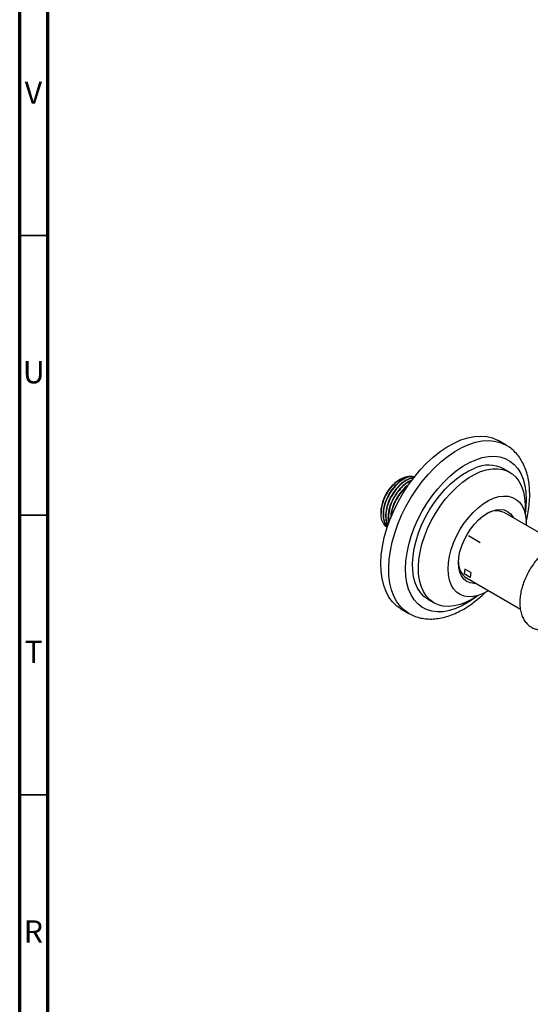
# Model space of a CAD drawing. Units: millimetres. Extents: x 5 to 995, y 5 to 995.
# Drawn here: x 5 to 96, y 713 to 889 of the extents above; entities that cross this region are included whole.
import ezdxf

# ---------------------------------------------------------------- set-up
doc = ezdxf.new("R2010")
doc.units = ezdxf.units.MM
doc.linetypes.add('CENTERX2', pattern=[20.32, 12.7, -2.54, 2.54, -2.54])
doc.styles.add('SLDTEXTSTYLE0', font='TXT', dxfattribs={"width": 0.75})

msp = doc.modelspace()

# ---------------------------------------------------------------- linework, layer by layer
at = {"color": 5, "linetype": 'Continuous', "lineweight": 70}
for p, q in [((5, 5), (5, 995)), ((10, 10), (10, 990))]:
    msp.add_line(p, q, dxfattribs=at)
at = {"color": 5, "linetype": 'Continuous', "lineweight": 35}
for p, q in [((10, 850), (5, 850)), ((10, 800), (5, 800)), ((10, 750), (5, 750))]:
    msp.add_line(p, q, dxfattribs=at)
at = {"color": 7, "linetype": 'Continuous', "lineweight": 25}
for p, q in [((91.92, 812.54), (90.5, 813.36)), ((92.54, 807.7), (91.48, 808.32)), ((73.07, 806.49), (72.84, 806.35)), ((69.58, 800.57), (69.62, 801.31)), ((69.57, 800.69), (69.57, 800.57)), ((69.57, 800.53), (69.57, 800.31)), ((101.41, 794.79), (91.55, 800.48)), ((84.81, 788.79), (94.47, 783.21)), ((77.98, 784.93), (79.04, 784.32)), ((73.13, 783.26), (74.54, 782.45))]:
    msp.add_line(p, q, dxfattribs=at)
at = {"color": 7, "linetype": 'CENTERX2'}
msp.add_line((85.17, 796.37), (87.3, 795.15), dxfattribs=at)
at = {"color": 7, "linetype": 'Continuous'}
for p, q in [((84.56, 790.38), (84.45, 789.5)), ((85.51, 788.89), (84.45, 789.5)), ((85.62, 789.77), (84.56, 790.38)), ((85.62, 789.77), (85.51, 788.89))]:
    msp.add_line(p, q, dxfattribs=at)
at = {"color": 7, "linetype": 'Continuous', "lineweight": 25, "flags": 128}
for points in [[(83.84, 813.47), (85.06, 813.87), (86.24, 814.1), (87.38, 814.17), (88.46, 814.08), (89.47, 813.83), (90.4, 813.41), (90.5, 813.36)], [(73.13, 783.26), (72.38, 783.77), (71.64, 784.49), (70.99, 785.35), (70.46, 786.34), (70.04, 787.45), (69.75, 788.68), (69.58, 790), (69.53, 791.41), (69.61, 792.89), (69.82, 794.43), (70.15, 796.01), (70.59, 797.61), (71.16, 799.21), (71.83, 800.81), (72.61, 802.38), (73.48, 803.91), (74.43, 805.38), (75.46, 806.78), (76.56, 808.1), (77.71, 809.31), (78.9, 810.41), (80.12, 811.38), (81.36, 812.23), (82.61, 812.92), (83.84, 813.47)], [(77.98, 784.93), (77.92, 784.97), (77.21, 785.5), (76.59, 786.18), (76.07, 786.99), (75.67, 787.93), (75.39, 788.98), (75.23, 790.13), (75.19, 791.37), (75.28, 792.68), (75.49, 794.03), (75.82, 795.42), (76.27, 796.83), (76.82, 798.23), (77.48, 799.61), (78.24, 800.96), (79.08, 802.24), (79.99, 803.46), (80.97, 804.58), (81.99, 805.6), (83.05, 806.51), (84.14, 807.28), (85.23, 807.92), (86.31, 808.41)], [(87.37, 807.8), (88.43, 808.13), (89.46, 808.31), (90.44, 808.32), (91.36, 808.18), (92.21, 807.88), (92.97, 807.42), (93.64, 806.82), (94.21, 806.07), (94.67, 805.19), (95.01, 804.2), (95.23, 803.09), (95.33, 801.9), (95.31, 800.62), (95.29, 800.37)], [(86.77, 785.61), (85.85, 785.02), (84.76, 784.46), (83.68, 784.04), (82.64, 783.79), (81.63, 783.69), (80.68, 783.75), (79.79, 783.98), (78.98, 784.36), (78.27, 784.89), (77.65, 785.57), (77.13, 786.38), (76.73, 787.32), (76.45, 788.37), (76.29, 789.52), (76.25, 790.76), (76.34, 792.06), (76.55, 793.42), (76.88, 794.81), (77.33, 796.22), (77.88, 797.62), (78.54, 799), (79.3, 800.34), (80.14, 801.63), (81.05, 802.85), (82.03, 803.97), (83.05, 804.99), (84.11, 805.89), (85.2, 806.67), (86.29, 807.31), (87.37, 807.8), (87.37, 807.8)], [(88.76, 786.5), (87.84, 786.01), (86.92, 785.66), (86.03, 785.46), (85.19, 785.42), (84.4, 785.55), (83.69, 785.83), (83.06, 786.27), (82.53, 786.85), (82.11, 787.57), (81.8, 788.4), (81.61, 789.35), (81.55, 790.39), (81.61, 791.5), (81.8, 792.66), (82.1, 793.86), (82.52, 795.06), (83.05, 796.25), (83.67, 797.41), (84.38, 798.52), (85.17, 799.56), (86.02, 800.5), (86.91, 801.33), (87.83, 802.04), (88.76, 802.62), (89.69, 803.05), (89.69, 803.05)], [(89.69, 803.05), (90.59, 803.33), (91.46, 803.44), (92.28, 803.4), (93.04, 803.19), (93.71, 802.83), (94.29, 802.32), (94.76, 801.67), (95.13, 800.89), (95.37, 800), (95.5, 799), (95.51, 798.2)], [(86.48, 787.82), (86.17, 787.81), (85.48, 787.91), (84.88, 788.17), (84.36, 788.58), (83.95, 789.14), (83.64, 789.83), (83.46, 790.63), (83.41, 791.52), (83.48, 792.49), (83.67, 793.5), (83.99, 794.54), (84.41, 795.57), (84.94, 796.58), (85.56, 797.53), (86.25, 798.41), (86.99, 799.19), (87.78, 799.85), (88.58, 800.38), (89.38, 800.76), (90.16, 800.98), (90.9, 801.05), (91.58, 800.95), (92.19, 800.69), (92.71, 800.28), (93.12, 799.72), (93.23, 799.51)]]:
    msp.add_lwpolyline(points, dxfattribs=at)
at = {"color": 8, "linetype": 'Continuous', "lineweight": 25, "flags": 128}
for points in [[(74.54, 782.45), (73.8, 782.96), (73.05, 783.67), (72.41, 784.53), (71.87, 785.52), (71.46, 786.64), (71.16, 787.86), (70.99, 789.19), (70.95, 790.6), (71.03, 792.08), (71.23, 793.61), (71.56, 795.19), (72.01, 796.79), (72.57, 798.4), (73.24, 799.99), (74.02, 801.57), (74.89, 803.1), (75.85, 804.57), (76.88, 805.97), (77.97, 807.28), (79.12, 808.49), (80.32, 809.59), (81.54, 810.57), (82.78, 811.41), (84.02, 812.11), (85.26, 812.66)], [(85.26, 812.66), (86.47, 813.05), (87.66, 813.28), (88.79, 813.35), (89.87, 813.26), (90.88, 813.01), (91.82, 812.6), (91.91, 812.55)], [(86.51, 809.93), (87.65, 810.3), (88.76, 810.5), (89.82, 810.54), (90.81, 810.42), (91.74, 810.13), (92.59, 809.69), (93.34, 809.1), (93.99, 808.35), (94.53, 807.47), (94.96, 806.47), (95.27, 805.35), (95.46, 804.12), (95.52, 802.81), (95.45, 801.42), (95.31, 800.3)], [(86.84, 785.63), (86.44, 785.32), (85.28, 784.51), (84.11, 783.84), (82.95, 783.32), (81.81, 782.95), (80.71, 782.75), (79.65, 782.71), (78.65, 782.83), (77.72, 783.12), (76.88, 783.56), (76.13, 784.15), (75.47, 784.9), (74.93, 785.78), (74.5, 786.78), (74.19, 787.91), (74.01, 789.13), (73.95, 790.44), (74.02, 791.83), (74.21, 793.27), (74.53, 794.75), (74.96, 796.25), (75.51, 797.76), (76.17, 799.25), (76.93, 800.71), (77.78, 802.13), (78.71, 803.48), (79.71, 804.75), (80.78, 805.92), (81.88, 806.99), (83.02, 807.93), (84.19, 808.75), (85.35, 809.42), (86.51, 809.93), (86.51, 809.93)]]:
    msp.add_lwpolyline(points, dxfattribs=at)
at = {"color": 7, "linetype": 'Continuous', "lineweight": 25}
for centre, radius, start, end in [((88.8, 803.04), 5.92, 63.084, 114.9184), ((76.67, 800.36), 7.11, 122.6112, 177.3942), ((90.17, 797.45), 3.33, 65.4688, 123.0343), ((71.56, 799.52), 1.84, 209.4459, 239.5757), ((86.67, 791.47), 3.27, 176.3595, 235.1482)]:
    msp.add_arc(centre, radius, start, end, dxfattribs=at)
for points, knots in [([(95.49, 798.82), (95.6, 799.29), (95.83, 800.27), (96.04, 801.74), (96.15, 803.21), (96.13, 804.64), (95.99, 806.01), (95.71, 807.31), (95.31, 808.52), (94.78, 809.63), (94.14, 810.61), (93.38, 811.46), (92.64, 812.11), (92.11, 812.41), (91.9, 812.53)], [0, 0, 0, 0, 0.081525, 0.169276, 0.257359, 0.345751, 0.434341, 0.522775, 0.610585, 0.697181, 0.782028, 0.864868, 0.945847, 1, 1, 1, 1]), ([(69.96, 798.62), (69.87, 798.78), (69.63, 799.29), (69.5, 800.42), (69.75, 801.96), (70.38, 803.56), (71.32, 805), (72.46, 806.15), (73.64, 806.82), (74.52, 807.07), (74.89, 806.92), (74.96, 806.89)], [0, 0, 0, 0, 0.0644508, 0.1947424, 0.3256072, 0.4552762, 0.5849691, 0.7136434, 0.842034, 0.9698464, 1, 1, 1, 1]), ([(75.53, 806.81), (75.41, 806.86), (75.02, 807.01), (74.16, 806.81), (73.08, 806.25), (71.99, 805.26), (71, 803.91), (70.26, 802.32), (69.89, 800.71), (69.93, 799.38), (70.24, 798.44), (70.59, 798.1), (70.74, 797.96)], [0, 0, 0, 0, 0.045683, 0.152553, 0.257067, 0.363425, 0.482086, 0.599697, 0.719151, 0.836171, 0.930284, 1, 1, 1, 1]), ([(75.53, 806.81), (75.29, 806.85), (74.73, 806.95), (73.64, 806.54), (72.43, 805.64), (71.34, 804.33), (70.56, 802.89), (70.11, 801.52), (69.94, 800.29), (70.03, 799.21), (70.3, 798.4), (70.63, 798.1), (70.75, 797.99)], [0, 0, 0, 0, 0.0842845, 0.2046056, 0.3239594, 0.4451246, 0.5638373, 0.6593168, 0.7540023, 0.8473991, 0.9429056, 1, 1, 1, 1]), ([(75.39, 806.63), (75.13, 806.61), (74.55, 806.55), (73.53, 805.98), (72.44, 805), (71.45, 803.65), (70.71, 802.06), (70.33, 800.44), (70.4, 799.14), (70.59, 798.37), (70.79, 798.16), (70.79, 798.15)], [0, 0, 0, 0, 0.096868, 0.21775, 0.340765, 0.47801, 0.614041, 0.752203, 0.887551, 0.996403, 1, 1, 1, 1]), ([(75.38, 806.6), (75.34, 806.61), (74.95, 806.65), (74.08, 806.26), (72.88, 805.38), (71.79, 804.07), (71.01, 802.64), (70.56, 801.26), (70.39, 800.04), (70.46, 798.98), (70.7, 798.46), (70.81, 798.21)], [0, 0, 0, 0, 0.016469, 0.156306, 0.295018, 0.435836, 0.573803, 0.684769, 0.794813, 0.903358, 1, 1, 1, 1]), ([(75.11, 806.25), (75.09, 806.25), (74.74, 806.19), (73.97, 805.7), (72.89, 804.75), (71.9, 803.39), (71.15, 801.79), (70.8, 800.21), (70.77, 799.12), (70.94, 798.7), (70.96, 798.65)], [0, 0, 0, 0, 0.009833, 0.157457, 0.307685, 0.47529, 0.641413, 0.810138, 0.975427, 1, 1, 1, 1]), ([(75.02, 806.11), (74.85, 806.07), (74.31, 805.9), (73.32, 805.1), (72.24, 803.82), (71.46, 802.38), (71.01, 800.99), (70.86, 799.79), (70.86, 799), (70.97, 798.7), (70.98, 798.69)], [0, 0, 0, 0, 0.071364, 0.242852, 0.416943, 0.587511, 0.724696, 0.860741, 0.994935, 1, 1, 1, 1]), ([(74.54, 805.46), (74.5, 805.44), (74.11, 805.24), (73.34, 804.45), (72.34, 803.14), (71.62, 801.55), (71.27, 800.26), (71.31, 799.63), (71.32, 799.48)], [0, 0, 0, 0, 0.01842, 0.226614, 0.458891, 0.689113, 0.922942, 1, 1, 1, 1]), ([(74.35, 805.21), (74.17, 805.08), (73.58, 804.67), (72.7, 803.54), (71.9, 802.12), (71.48, 800.75), (71.3, 799.89), (71.33, 799.53), (71.33, 799.53)], [0, 0, 0, 0, 0.114484, 0.363781, 0.608032, 0.80448, 0.999295, 1, 1, 1, 1]), ([(69.62, 801.31), (69.58, 801.05), (69.53, 800.77), (69.57, 800.54), (69.57, 800.53)], [0, 0, 0, 0, 0.947652, 1, 1, 1, 1]), ([(69.96, 798.62), (70.12, 798.36), (70.31, 798.06), (70.62, 797.95), (70.66, 797.94)], [0, 0, 0, 0, 0.87824, 1, 1, 1, 1]), ([(99.31, 793.83), (99.16, 793.73), (98.73, 793.42), (98.06, 792.78), (97.3, 791.94), (96.61, 791.02), (95.99, 790.03), (95.46, 788.99), (95.02, 787.93), (94.68, 786.85), (94.46, 785.78), (94.35, 784.73), (94.37, 783.72), (94.51, 782.77), (94.79, 781.89), (95.2, 781.13), (95.73, 780.49), (96.36, 780), (96.99, 779.68), (97.43, 779.58), (97.62, 779.54)], [0, 0, 0, 0, 0.03062, 0.0894596, 0.1481221, 0.2066233, 0.2650335, 0.3234445, 0.3819376, 0.4406034, 0.4995461, 0.5588542, 0.6185612, 0.6785356, 0.738178, 0.7966206, 0.8530742, 0.9074299, 0.960361, 1, 1, 1, 1]), ([(74.54, 782.45), (74.83, 782.3), (75.43, 781.98), (76.43, 781.66), (77.5, 781.47), (78.62, 781.42), (79.78, 781.53), (80.97, 781.77), (82.19, 782.17), (83.42, 782.71), (84.65, 783.39), (85.87, 784.2), (87.05, 785.14), (87.86, 785.85), (88.26, 786.26), (88.29, 786.29)], [0, 0, 0, 0, 0.071757, 0.15025, 0.229128, 0.309096, 0.39064, 0.473936, 0.558837, 0.644951, 0.7318, 0.818965, 0.906105, 0.993087, 1, 1, 1, 1])]:
    msp.add_open_spline(points, degree=3, knots=knots, dxfattribs=at)

# ---------------------------------------------------------------- texts
at = {"color": 7, "linetype": 'Continuous', "lineweight": 0, "char_height": 3.97, "attachment_point": 2, "style": 'SLDTEXTSTYLE0'}
for s, insert in [('V', (7.44, 877.56)), ('U', (7.51, 827.56)), ('T', (7.49, 777.56)), ('R', (7.44, 727.56))]:
    msp.add_mtext(s, dxfattribs=dict(at, insert=insert))

doc.saveas('drawing.dxf')
